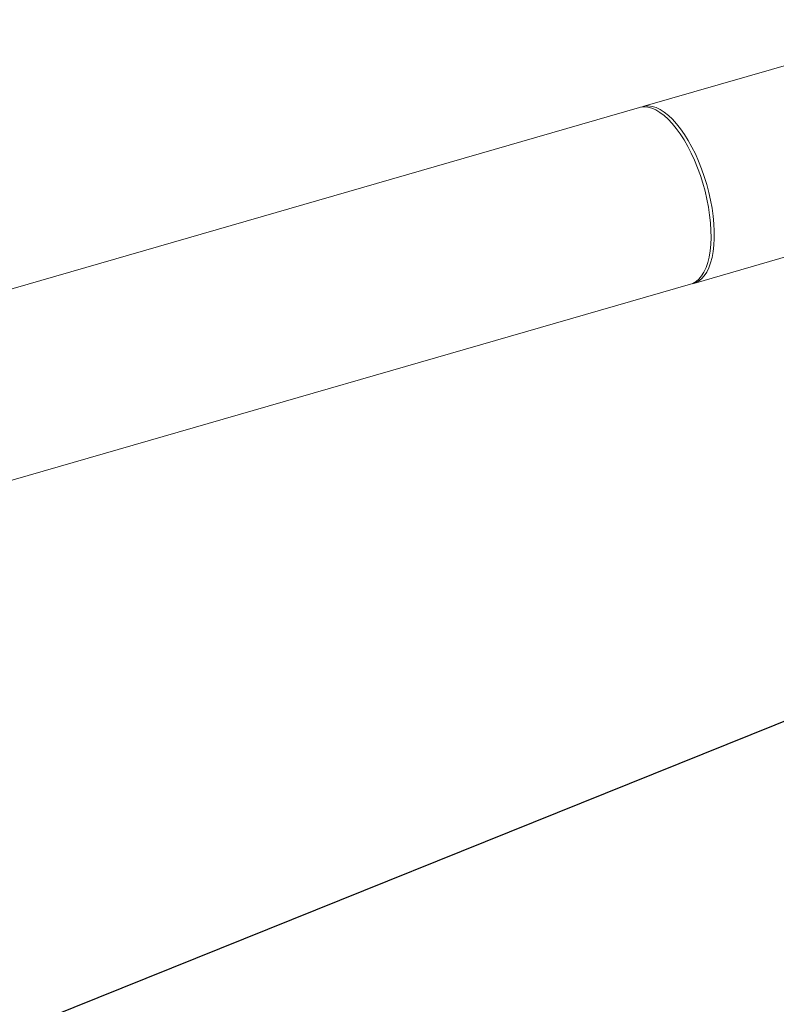
# Model space of a CAD drawing. Extents: x 19 to 29.8, y 0.6 to 8.7.
# Drawn here: x 22.1 to 22.4, y 7.6 to 8 of the extents above; entities that cross this region are included whole.
import ezdxf
from ezdxf import colors
from ezdxf.entities.mleader import LeaderData, LeaderLine
from ezdxf.math import Vec2, Vec3

# ---------------------------------------------------------------- set-up
doc = ezdxf.new("R2010")
doc.units = 0
doc.header["$MEASUREMENT"] = 0
doc.layers.get('0').update_dxf_attribs({"linetype": 'CONTINUOUS'})
doc.layers.add('D7', color=7, linetype='CONTINUOUS')

# ---------------------------------------------------------------- blocks, each defined once
blk = doc.blocks.new('A$C65B461B9')
at = {"color": 7, "linetype": 'Continuous', "lineweight": 15}
for p, q in [((0.6506, 4.72471), (0.53064, 4.69009)), ((0.52934, 4.68971), (0.00815, 4.53925)), ((0.55097, 4.61968), (0.59783, 4.63321)), ((0.02848, 4.46885), (0.54966, 4.61931))]:
    blk.add_line(p, q, dxfattribs=at)
at = {"color": 7, "linetype": 'Continuous', "lineweight": 15, "flags": 128}
for points in [[(0.55245, 4.66573), (0.55124, 4.6687), (0.54993, 4.67155), (0.54854, 4.67427), (0.54708, 4.67684), (0.54555, 4.67922), (0.54398, 4.6814), (0.54237, 4.68336), (0.54073, 4.6851), (0.53909, 4.68659), (0.53745, 4.68781), (0.53583, 4.68877), (0.53423, 4.68946), (0.53268, 4.68986), (0.53118, 4.68998), (0.52975, 4.68981), (0.52934, 4.68971)], [(0.53, 4.68986), (0.53004, 4.68988), (0.53141, 4.69026), (0.53286, 4.69036), (0.53437, 4.69017), (0.53593, 4.68969), (0.53753, 4.68894), (0.53916, 4.68791), (0.54081, 4.68661), (0.54245, 4.68506), (0.54408, 4.68327), (0.54568, 4.68125), (0.54724, 4.67902), (0.54875, 4.67659), (0.5502, 4.67399), (0.55157, 4.67123), (0.55286, 4.66834), (0.55405, 4.66534), (0.55513, 4.66226), (0.55609, 4.65912), (0.55694, 4.65595), (0.55765, 4.65277), (0.55823, 4.6496), (0.55867, 4.64648), (0.55896, 4.64342), (0.55911, 4.64046), (0.55911, 4.63761), (0.55896, 4.6349), (0.55867, 4.63236), (0.55823, 4.62999), (0.55765, 4.62783), (0.55694, 4.62588), (0.55609, 4.62416), (0.55513, 4.6227), (0.55405, 4.62149), (0.55286, 4.62055), (0.55157, 4.61989), (0.55031, 4.61953)], [(0.54966, 4.61931), (0.5506, 4.61965), (0.55186, 4.62038), (0.55302, 4.62139), (0.55408, 4.62266), (0.55501, 4.62419), (0.55582, 4.62597), (0.5565, 4.62797), (0.55705, 4.63019), (0.55745, 4.6326), (0.5577, 4.63519), (0.55781, 4.63794), (0.55778, 4.64081), (0.55759, 4.6438), (0.55726, 4.64688), (0.55679, 4.65001), (0.55618, 4.65319), (0.55543, 4.65637), (0.55456, 4.65954), (0.55356, 4.66266), (0.55245, 4.66573)]]:
    blk.add_lwpolyline(points, dxfattribs=at)

msp = doc.modelspace()

# ---------------------------------------------------------------- block references
at = {"layer": 'D7', "color": 7, "linetype": 'Continuous'}
msp.add_blockref('A$C65B461B9', (21.78553, 3.23081), dxfattribs=at)

# ---------------------------------------------------------------- leaders
at = {"color": 7, "linetype": 'Continuous'}
ml = msp.add_multileader_mtext('Standard', dxfattribs=at)
ml.set_content('', color=7)
ml.set_leader_properties()
ml.build(insert=Vec2(0, 0))
ml.multileader.update_dxf_attribs({"text_right_attachment_type": 6, "dogleg_length": 0.36, "arrow_head_size": 0.09563})
ctx = ml.context
ctx.base_point, ctx.char_height, ctx.arrow_head_size, ctx.landing_gap_size, ctx.plane_origin = Vec3(20.97594, 7.35483), 0.19125, 0.09563, 0.09563, Vec3(22.37261, 7.54986)
ctx.right_attachment, ctx.text_align_type = 6, 2
notes = []
notes.append((ctx, [(0, (1, 1, 0), (21.33719, 7.2592), (-1, 0), 0.17, [(0, [(22.5243, 7.73721)], 0, [])])]))
ctx.mtext.insert, ctx.mtext.alignment, ctx.mtext.flow_direction = Vec3(21.07157, 7.45045), 3, 5
ml = msp.add_multileader_mtext('Standard', dxfattribs=at)
ml.set_content('', color=7)
ml.set_leader_properties()
ml.build(insert=Vec2(0, 0))
ml.multileader.update_dxf_attribs({"text_right_attachment_type": 6, "dogleg_length": 0.36, "arrow_head_size": 0.09563})
ctx = ml.context
ctx.base_point, ctx.char_height, ctx.arrow_head_size, ctx.landing_gap_size, ctx.plane_origin = Vec3(21.21801, 6.96752), 0.19125, 0.09563, 0.09563, Vec3(21.93078, 8.27832)
ctx.right_attachment, ctx.text_align_type = 6, 2
notes.append((ctx, [(0, (1, 1, 0), (21.47024, 6.87189), (-1, 0), 0.06098, [(0, [(22.63141, 7.61345)], 0, [])])]))
ctx.mtext.insert, ctx.mtext.alignment, ctx.mtext.flow_direction = Vec3(21.31363, 7.06314), 3, 5
for ctx, leaders in notes:
    for number, flags, end, landing, length, lines in leaders:
        leader = LeaderData()
        leader.index, (leader.has_last_leader_line, leader.has_dogleg_vector, leader.attachment_direction) = number, flags
        leader.last_leader_point, leader.dogleg_vector, leader.dogleg_length = Vec3(end), Vec3(landing), length
        for number, points, colour, breaks in lines:
            line = LeaderLine()
            line.index, line.vertices, line.color, line.breaks = number, Vec3.list(points), colors.encode_raw_color(colour), breaks
            leader.lines.append(line)
        ctx.leaders.append(leader)

doc.saveas('drawing.dxf')
